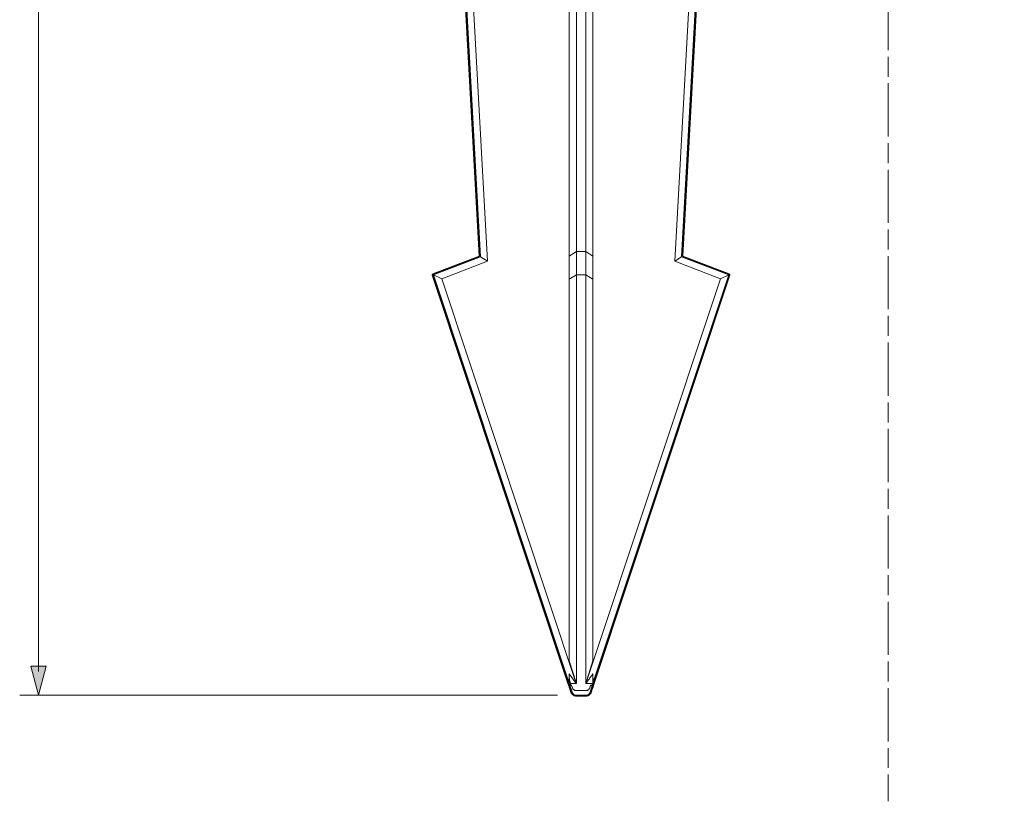
# Model space of a CAD drawing. Units: inches. Extents: x -46 to 343, y -348 to -71.
# Drawn here: x 148 to 200, y -303 to -262 of the extents above; entities that cross this region are included whole.
import ezdxf

# ---------------------------------------------------------------- set-up
doc = ezdxf.new("R2010")
doc.units = ezdxf.units.IN
doc.header["$MEASUREMENT"] = 0
doc.linetypes.add('AI-Linetype-2', pattern=[4.573795, 2.814645, -0.35183, 1.05549, -0.35183])

# ---------------------------------------------------------------- blocks, each defined once
blk = doc.blocks.new('block 176')
at = {"color": 7, "lineweight": 9}
blk.add_open_spline([(177.984, -297.352), (178.007, -297.354), (178.03, -297.355), (178.053, -297.353), (178.077, -297.351), (178.1, -297.344), (178.123, -297.335), (178.145, -297.326), (178.166, -297.313), (178.184, -297.297), (178.201, -297.283), (178.216, -297.265), (178.23, -297.247)], degree=3, knots=[0, 0, 0, 0, 1, 1, 1, 2, 2, 2, 3, 3, 3, 4, 4, 4, 4], dxfattribs=at)
blk = doc.blocks.new('block 177')
at = {"color": 7, "lineweight": 9}
blk.add_open_spline([(177.321, -297.247), (177.336, -297.265), (177.35, -297.283), (177.368, -297.297), (177.386, -297.313), (177.407, -297.326), (177.429, -297.335), (177.452, -297.344), (177.475, -297.351), (177.499, -297.353), (177.521, -297.355), (177.545, -297.354), (177.567, -297.352)], degree=3, knots=[0, 0, 0, 0, 1, 1, 1, 2, 2, 2, 3, 3, 3, 4, 4, 4, 4], dxfattribs=at)
blk = doc.blocks.new('block 178')
at = {"color": 7, "lineweight": 9}
blk.add_lwpolyline([(177.527, -297.355), (178.025, -297.355)], dxfattribs=at)
blk = doc.blocks.new('block 188')
at = {"color": 7, "lineweight": 9}
blk.add_lwpolyline([(177.526, -296.732), (177.528, -275.114)], dxfattribs=at)
blk = doc.blocks.new('block 189')
at = {"color": 7, "lineweight": 9}
blk.add_lwpolyline([(177.528, -275.114), (178.024, -275.114)], dxfattribs=at)
blk = doc.blocks.new('block 190')
at = {"color": 7, "lineweight": 9}
blk.add_lwpolyline([(178.024, -275.114), (178.024, -296.733)], dxfattribs=at)
blk = doc.blocks.new('block 191')
at = {"color": 7, "lineweight": 9}
blk.add_lwpolyline([(178.028, -296.733), (178.401, -296.733)], dxfattribs=at)
blk = doc.blocks.new('block 192')
at = {"color": 7, "lineweight": 9}
blk.add_lwpolyline([(178.401, -296.733), (178.367, -296.834)], dxfattribs=at)
blk = doc.blocks.new('block 193')
at = {"color": 7, "lineweight": 9}
blk.add_lwpolyline([(178.367, -296.834), (178.276, -296.834)], dxfattribs=at)
blk = doc.blocks.new('block 194')
at = {"color": 7, "lineweight": 9}
blk.add_lwpolyline([(178.276, -296.834), (178.283, -296.847)], dxfattribs=at)
blk = doc.blocks.new('block 195')
at = {"color": 7, "lineweight": 9}
blk.add_lwpolyline([(178.283, -296.847), (178.238, -296.96)], dxfattribs=at)
blk = doc.blocks.new('block 196')
at = {"color": 7, "lineweight": 9}
blk.add_open_spline([(178.238, -296.96), (178.229, -296.98), (178.219, -297), (178.207, -297.019), (178.196, -297.036), (178.183, -297.052), (178.167, -297.066), (178.155, -297.076), (178.141, -297.086), (178.126, -297.093), (178.119, -297.095), (178.112, -297.098), (178.106, -297.1), (178.099, -297.101), (178.092, -297.102), (178.084, -297.102)], degree=3, knots=[0, 0, 0, 0, 1, 1, 1, 2, 2, 2, 3, 3, 3, 4, 4, 4, 5, 5, 5, 5], dxfattribs=at)
blk = doc.blocks.new('block 197')
at = {"color": 7, "lineweight": 9}
blk.add_lwpolyline([(178.084, -297.102), (177.468, -297.102)], dxfattribs=at)
blk = doc.blocks.new('block 198')
at = {"color": 7, "lineweight": 9}
blk.add_open_spline([(177.468, -297.102), (177.46, -297.102), (177.453, -297.101), (177.446, -297.1), (177.439, -297.098), (177.432, -297.095), (177.426, -297.093), (177.41, -297.086), (177.397, -297.076), (177.385, -297.066), (177.369, -297.052), (177.356, -297.036), (177.345, -297.02), (177.333, -297), (177.323, -296.98), (177.314, -296.96)], degree=3, knots=[0, 0, 0, 0, 1, 1, 1, 2, 2, 2, 3, 3, 3, 4, 4, 4, 5, 5, 5, 5], dxfattribs=at)
blk = doc.blocks.new('block 199')
at = {"color": 7, "lineweight": 9}
blk.add_lwpolyline([(177.314, -296.96), (177.268, -296.847)], dxfattribs=at)
blk = doc.blocks.new('block 200')
at = {"color": 7, "lineweight": 9}
blk.add_lwpolyline([(177.268, -296.847), (177.276, -296.834)], dxfattribs=at)
blk = doc.blocks.new('block 201')
at = {"color": 7, "lineweight": 9}
blk.add_lwpolyline([(177.276, -296.834), (177.226, -296.834)], dxfattribs=at)
blk = doc.blocks.new('block 202')
at = {"color": 7, "lineweight": 9}
blk.add_lwpolyline([(177.226, -296.834), (177.219, -296.733)], dxfattribs=at)
blk = doc.blocks.new('block 203')
at = {"color": 7, "lineweight": 9}
blk.add_lwpolyline([(177.219, -296.733), (177.523, -296.733)], dxfattribs=at)
blk = doc.blocks.new('block 204')
at = {"color": 7, "lineweight": 9}
blk.add_lwpolyline([(178.024, -273.867), (177.528, -273.867)], dxfattribs=at)
blk = doc.blocks.new('block 205')
at = {"color": 7, "lineweight": 9}
blk.add_lwpolyline([(178.024, -273.867), (178.024, -275.114)], dxfattribs=at)
blk = doc.blocks.new('block 206')
at = {"color": 7, "lineweight": 9}
blk.add_lwpolyline([(177.528, -273.867), (177.528, -275.114)], dxfattribs=at)
blk = doc.blocks.new('block 207')
at = {"color": 7, "lineweight": 9}
blk.add_lwpolyline([(177.528, -275.114), (177.151, -275.336)], dxfattribs=at)
blk = doc.blocks.new('block 208')
at = {"color": 7, "lineweight": 9}
blk.add_lwpolyline([(177.151, -274.123), (177.151, -275.336)], dxfattribs=at)
blk = doc.blocks.new('block 209')
at = {"color": 7, "lineweight": 9}
blk.add_lwpolyline([(177.151, -274.123), (177.528, -273.867)], dxfattribs=at)
blk = doc.blocks.new('block 210')
at = {"color": 7, "lineweight": 9}
blk.add_lwpolyline([(177.151, -295.536), (177.526, -296.732)], dxfattribs=at)
blk = doc.blocks.new('block 211')
at = {"color": 7, "lineweight": 9}
blk.add_lwpolyline([(177.151, -275.336), (177.151, -295.536)], dxfattribs=at)
blk = doc.blocks.new('block 212')
at = {"color": 7, "lineweight": 9}
blk.add_lwpolyline([(178.401, -274.123), (178.024, -273.867)], dxfattribs=at)
blk = doc.blocks.new('block 213')
at = {"color": 7, "lineweight": 9}
blk.add_lwpolyline([(178.401, -274.123), (178.401, -275.336)], dxfattribs=at)
blk = doc.blocks.new('block 214')
at = {"color": 7, "lineweight": 9}
blk.add_lwpolyline([(178.401, -275.336), (178.024, -275.114)], dxfattribs=at)
blk = doc.blocks.new('block 215')
at = {"color": 7, "lineweight": 9}
blk.add_lwpolyline([(178.401, -275.336), (178.401, -295.536)], dxfattribs=at)
blk = doc.blocks.new('block 216')
at = {"color": 7, "lineweight": 9}
blk.add_lwpolyline([(178.024, -296.732), (178.401, -295.536)], dxfattribs=at)
blk = doc.blocks.new('block 219')
at = {"color": 7, "lineweight": 9}
blk.add_lwpolyline([(178.024, -229.673), (178.024, -273.867)], dxfattribs=at)
blk = doc.blocks.new('block 220')
at = {"color": 7, "lineweight": 9}
blk.add_lwpolyline([(177.528, -273.867), (177.528, -229.673)], dxfattribs=at)
blk = doc.blocks.new('block 232')
at = {"color": 7, "lineweight": 9}
blk.add_lwpolyline([(178.401, -229.661), (178.401, -274.123)], dxfattribs=at)
blk = doc.blocks.new('block 233')
at = {"color": 7, "lineweight": 9}
blk.add_lwpolyline([(177.151, -229.661), (177.151, -274.123)], dxfattribs=at)
blk = doc.blocks.new('block 245')
at = {"color": 7, "lineweight": 9}
blk.add_lwpolyline([(169.961, -275.114), (177.129, -296.665)], dxfattribs=at)
blk = doc.blocks.new('block 246')
at = {"color": 7, "lineweight": 9}
blk.add_lwpolyline([(169.961, -275.114), (170.398, -275.32)], dxfattribs=at)
blk = doc.blocks.new('block 247')
at = {"color": 7, "lineweight": 9}
blk.add_lwpolyline([(177.522, -296.734), (170.398, -275.32)], dxfattribs=at)
blk = doc.blocks.new('block 248')
at = {"color": 7, "lineweight": 9}
blk.add_lwpolyline([(170.398, -275.32), (172.816, -274.387)], dxfattribs=at)
blk = doc.blocks.new('block 249')
at = {"color": 7, "lineweight": 9}
blk.add_lwpolyline([(172.816, -274.387), (168.377, -193.855)], dxfattribs=at)
blk = doc.blocks.new('block 258')
at = {"color": 7, "lineweight": 9}
blk.add_open_spline([(177.219, -296.733), (177.199, -296.675), (177.179, -296.617), (177.167, -296.557), (177.155, -296.492), (177.153, -296.424), (177.151, -296.356)], degree=3, knots=[0, 0, 0, 0, 1, 1, 1, 2, 2, 2, 2], dxfattribs=at)
blk = doc.blocks.new('block 259')
at = {"color": 7, "lineweight": 9}
blk.add_lwpolyline([(177.151, -296.356), (177.151, -296.232)], dxfattribs=at)
blk = doc.blocks.new('block 260')
at = {"color": 7, "lineweight": 9}
blk.add_lwpolyline([(177.151, -296.232), (177.522, -296.734)], dxfattribs=at)
blk = doc.blocks.new('block 261')
at = {"color": 7, "lineweight": 9}
blk.add_open_spline([(178.03, -296.734), (178.091, -296.651), (178.153, -296.568), (178.215, -296.484), (178.236, -296.455), (178.257, -296.427), (178.279, -296.398), (178.319, -296.343), (178.36, -296.288), (178.401, -296.232)], degree=3, knots=[0, 0, 0, 0, 1, 1, 1, 2, 2, 2, 3, 3, 3, 3], dxfattribs=at)
blk = doc.blocks.new('block 262')
at = {"color": 7, "lineweight": 9}
blk.add_lwpolyline([(178.401, -296.232), (178.401, -296.733)], dxfattribs=at)
blk = doc.blocks.new('block 263')
at = {"color": 7, "lineweight": 9}
blk.add_lwpolyline([(177.151, -296.356), (177.151, -296.733)], dxfattribs=at)
blk = doc.blocks.new('block 264')
at = {"color": 7, "lineweight": 9}
blk.add_lwpolyline([(177.184, -296.834), (177.226, -296.834)], dxfattribs=at)
blk = doc.blocks.new('block 265')
at = {"color": 7, "lineweight": 9}
blk.add_open_spline([(177.151, -296.733), (177.152, -296.735), (177.152, -296.737), (177.153, -296.739), (177.153, -296.741), (177.155, -296.744), (177.155, -296.747), (177.157, -296.75), (177.158, -296.754), (177.16, -296.758), (177.162, -296.767), (177.166, -296.778), (177.17, -296.789), (177.175, -296.804), (177.18, -296.818), (177.184, -296.834)], degree=3, knots=[0, 0, 0, 0, 1, 1, 1, 2, 2, 2, 3, 3, 3, 4, 4, 4, 5, 5, 5, 5], dxfattribs=at)
blk = doc.blocks.new('block 266')
at = {"color": 7, "lineweight": 9}
blk.add_lwpolyline([(172.452, -274.152), (172.816, -274.387)], dxfattribs=at)
blk = doc.blocks.new('block 267')
at = {"color": 7, "lineweight": 9}
blk.add_lwpolyline([(172.452, -274.152), (169.961, -275.114)], dxfattribs=at)
blk = doc.blocks.new('block 268')
at = {"color": 7, "lineweight": 9}
blk.add_lwpolyline([(185.154, -275.32), (178.031, -296.734)], dxfattribs=at)
blk = doc.blocks.new('block 269')
at = {"color": 7, "lineweight": 9}
blk.add_lwpolyline([(185.591, -275.114), (185.154, -275.32)], dxfattribs=at)
blk = doc.blocks.new('block 270')
at = {"color": 7, "lineweight": 9}
blk.add_lwpolyline([(178.423, -296.665), (185.591, -275.114)], dxfattribs=at)
blk = doc.blocks.new('block 271')
at = {"color": 7, "lineweight": 9}
blk.add_lwpolyline([(187.175, -193.855), (182.736, -274.387)], dxfattribs=at)
blk = doc.blocks.new('block 272')
at = {"color": 7, "lineweight": 9}
blk.add_lwpolyline([(182.736, -274.387), (185.154, -275.32)], dxfattribs=at)
blk = doc.blocks.new('block 273')
at = {"color": 7, "lineweight": 9}
blk.add_lwpolyline([(183.1, -274.152), (187.526, -193.855)], dxfattribs=at)
blk = doc.blocks.new('block 274')
at = {"color": 7, "lineweight": 9}
blk.add_lwpolyline([(183.1, -274.152), (182.736, -274.387)], dxfattribs=at)
blk = doc.blocks.new('block 275')
at = {"color": 7, "lineweight": 9}
blk.add_lwpolyline([(185.591, -275.114), (183.1, -274.152)], dxfattribs=at)
blk = doc.blocks.new('block 276')
at = {"color": 7, "lineweight": 9}
blk.add_lwpolyline([(168.026, -193.855), (172.452, -274.152)], dxfattribs=at)
blk = doc.blocks.new('block 277')
at = {"color": 7, "lineweight": 9}
blk.add_open_spline([(178.363, -296.847), (178.352, -296.848), (178.341, -296.849), (178.327, -296.849), (178.314, -296.849), (178.299, -296.848), (178.283, -296.847)], degree=3, knots=[0, 0, 0, 0, 1, 1, 1, 2, 2, 2, 2], dxfattribs=at)
blk = doc.blocks.new('block 278')
at = {"color": 7, "lineweight": 9}
blk.add_lwpolyline([(178.363, -296.847), (178.367, -296.834)], dxfattribs=at)
blk = doc.blocks.new('block 279')
at = {"color": 7, "lineweight": 9}
blk.add_open_spline([(177.189, -296.847), (177.2, -296.848), (177.211, -296.849), (177.224, -296.849), (177.237, -296.849), (177.253, -296.848), (177.268, -296.847)], degree=3, knots=[0, 0, 0, 0, 1, 1, 1, 2, 2, 2, 2], dxfattribs=at)
blk = doc.blocks.new('block 280')
at = {"color": 7, "lineweight": 9}
blk.add_lwpolyline([(177.184, -296.834), (177.189, -296.847)], dxfattribs=at)
blk = doc.blocks.new('block 281')
at = {"color": 7, "lineweight": 9}
blk.add_open_spline([(178.23, -297.248), (178.231, -297.244), (178.232, -297.24), (178.236, -297.228), (178.24, -297.217), (178.247, -297.197), (178.255, -297.172), (178.263, -297.146), (178.273, -297.116), (178.285, -297.081), (178.297, -297.045), (178.311, -297.004), (178.325, -296.962)], degree=3, knots=[0, 0, 0, 0, 1, 1, 1, 2, 2, 2, 3, 3, 3, 4, 4, 4, 4], dxfattribs=at)
blk = doc.blocks.new('block 282')
at = {"color": 7, "lineweight": 9}
blk.add_open_spline([(177.227, -296.962), (177.241, -297.003), (177.254, -297.044), (177.266, -297.08), (177.278, -297.115), (177.288, -297.146), (177.297, -297.17), (177.304, -297.195), (177.31, -297.213), (177.315, -297.228), (177.321, -297.243), (177.324, -297.255), (177.322, -297.248)], degree=3, knots=[0, 0, 0, 0, 1, 1, 1, 2, 2, 2, 3, 3, 3, 4, 4, 4, 4], dxfattribs=at)
blk = doc.blocks.new('block 283')
at = {"color": 7, "lineweight": 9}
blk.add_lwpolyline([(178.325, -296.962), (178.363, -296.847)], dxfattribs=at)
blk = doc.blocks.new('block 284')
at = {"color": 7, "lineweight": 9}
blk.add_lwpolyline([(177.189, -296.847), (177.227, -296.962)], dxfattribs=at)
blk = doc.blocks.new('block 285')
at = {"color": 7, "lineweight": 9}
blk.add_lwpolyline([(177.151, -296.415), (177.14, -296.535)], dxfattribs=at)
blk = doc.blocks.new('block 286')
at = {"color": 7, "lineweight": 9}
blk.add_lwpolyline([(178.412, -296.525), (178.401, -296.415)], dxfattribs=at)
blk = doc.blocks.new('block 287')
at = {"color": 7, "lineweight": 9}
blk.add_lwpolyline([(177.14, -296.535), (177.122, -296.552)], dxfattribs=at)
blk = doc.blocks.new('block 288')
at = {"color": 7, "lineweight": 9}
blk.add_lwpolyline([(177.122, -296.553), (177.151, -296.415)], dxfattribs=at)
blk = doc.blocks.new('block 289')
at = {"color": 7, "lineweight": 9}
blk.add_lwpolyline([(178.413, -296.525), (178.43, -296.539)], dxfattribs=at)
blk = doc.blocks.new('block 290')
at = {"color": 7, "lineweight": 9}
blk.add_lwpolyline([(178.401, -296.415), (178.429, -296.539)], dxfattribs=at)
blk = doc.blocks.new('block 291')
at = {"color": 7, "lineweight": 9}
blk.add_open_spline([(178.401, -296.634), (178.402, -296.631), (178.403, -296.628), (178.403, -296.625), (178.405, -296.621), (178.405, -296.617), (178.406, -296.614), (178.407, -296.605), (178.409, -296.596), (178.409, -296.587), (178.412, -296.566), (178.412, -296.545), (178.412, -296.525)], degree=3, knots=[0, 0, 0, 0, 1, 1, 1, 2, 2, 2, 3, 3, 3, 4, 4, 4, 4], dxfattribs=at)
blk = doc.blocks.new('block 292')
at = {"color": 7, "lineweight": 9}
blk.add_open_spline([(177.14, -296.535), (177.14, -296.553), (177.14, -296.572), (177.142, -296.591), (177.143, -296.599), (177.144, -296.608), (177.146, -296.615), (177.147, -296.622), (177.149, -296.628), (177.151, -296.634)], degree=3, knots=[0, 0, 0, 0, 1, 1, 1, 2, 2, 2, 3, 3, 3, 3], dxfattribs=at)
blk = doc.blocks.new('block 293')
at = {"color": 7, "lineweight": 9}
blk.add_lwpolyline([(178.429, -296.539), (178.423, -296.665)], dxfattribs=at)
blk = doc.blocks.new('block 294')
at = {"color": 7, "lineweight": 9}
blk.add_lwpolyline([(177.129, -296.665), (177.122, -296.553)], dxfattribs=at)
blk = doc.blocks.new('block 295')
at = {"color": 7, "lineweight": 9}
blk.add_lwpolyline([(177.129, -296.665), (177.151, -296.733)], dxfattribs=at)
blk = doc.blocks.new('block 341')
at = {"color": 7, "lineweight": 25}
blk.add_open_spline([(217.276, -187.302), (217.276, -187.302), (216.276, -187.302), (216.276, -187.302), (216.276, -187.302), (214.807, -187.302), (214.807, -187.302), (214.807, -187.302), (211.502, -181.578), (211.502, -181.578), (211.048, -180.791), (210.2, -180.302), (209.291, -180.302), (209.291, -180.302), (178.761, -180.302), (178.761, -180.302), (177.852, -180.302), (177.005, -180.791), (176.55, -181.578), (176.55, -181.578), (173.245, -187.302), (173.245, -187.302), (173.245, -187.302), (171.776, -187.302), (171.776, -187.302), (171.776, -187.302), (170.776, -187.302), (170.776, -187.302), (170.747, -187.302), (170.723, -187.326), (170.723, -187.355), (170.723, -187.355), (170.723, -189.355), (170.723, -189.355), (170.723, -189.384), (170.747, -189.408), (170.776, -189.408), (170.776, -189.408), (170.973, -189.408), (170.973, -189.408), (170.973, -189.408), (170.973, -191.805), (170.973, -191.805), (170.97, -191.804), (170.969, -191.802), (170.966, -191.802), (170.966, -191.802), (166.528, -191.802), (166.528, -191.802), (166.527, -191.802), (166.527, -191.801), (166.526, -191.801), (166.497, -191.801), (166.473, -191.825), (166.473, -191.854), (166.473, -191.854), (166.473, -191.855), (166.473, -191.855), (166.473, -191.855), (166.473, -193.605), (166.473, -193.605), (166.473, -193.619), (166.479, -193.633), (166.488, -193.642), (166.488, -193.642), (166.738, -193.892), (166.738, -193.892), (166.749, -193.903), (166.763, -193.908), (166.776, -193.908), (166.776, -193.908), (167.976, -193.908), (167.976, -193.908), (167.976, -193.908), (172.397, -274.117), (172.397, -274.117), (172.397, -274.117), (169.944, -275.063), (169.944, -275.063), (169.944, -275.063), (169.944, -275.063), (169.944, -275.063), (169.944, -275.063), (169.944, -275.063), (169.944, -275.064), (169.944, -275.064), (169.942, -275.064), (169.942, -275.064), (169.936, -275.066), (169.934, -275.072), (169.929, -275.076), (169.923, -275.081), (169.917, -275.084), (169.913, -275.091), (169.913, -275.091), (169.913, -275.091), (169.913, -275.091), (169.913, -275.092), (169.913, -275.092), (169.913, -275.092), (169.91, -275.097), (169.913, -275.102), (169.912, -275.107), (169.912, -275.107), (169.912, -275.108), (169.912, -275.108), (169.911, -275.115), (169.908, -275.123), (169.91, -275.13), (169.91, -275.13), (177.078, -296.682), (177.078, -296.682), (177.078, -296.682), (177.1, -296.75), (177.1, -296.75), (177.101, -296.751), (177.102, -296.752), (177.103, -296.753), (177.104, -296.755), (177.103, -296.757), (177.104, -296.759), (177.104, -296.761), (177.109, -296.773), (177.109, -296.774), (177.112, -296.784), (177.116, -296.796), (177.12, -296.806), (177.12, -296.806), (177.134, -296.85), (177.134, -296.85), (177.134, -296.85), (177.134, -296.85), (177.134, -296.85), (177.134, -296.85), (177.134, -296.851), (177.134, -296.851), (177.134, -296.851), (177.139, -296.864), (177.139, -296.864), (177.139, -296.864), (177.139, -296.864), (177.139, -296.864), (177.139, -296.864), (177.139, -296.865), (177.139, -296.865), (177.139, -296.865), (177.139, -296.865), (177.139, -296.865), (177.139, -296.865), (177.139, -296.865), (177.14, -296.865), (177.14, -296.865), (177.177, -296.979), (177.177, -296.979), (177.177, -296.979), (177.177, -296.979), (177.177, -296.979), (177.177, -296.979), (177.271, -297.262), (177.271, -297.262), (177.271, -297.263), (177.272, -297.264), (177.272, -297.265), (177.273, -297.268), (177.276, -297.268), (177.277, -297.27), (177.279, -297.273), (177.278, -297.277), (177.28, -297.28), (177.297, -297.301), (177.314, -297.321), (177.333, -297.338), (177.355, -297.356), (177.38, -297.372), (177.41, -297.384), (177.44, -297.396), (177.468, -297.403), (177.494, -297.406), (177.503, -297.406), (177.513, -297.407), (177.522, -297.407), (177.523, -297.407), (177.524, -297.407), (177.525, -297.407), (177.526, -297.407), (177.526, -297.408), (177.527, -297.408), (177.527, -297.408), (178.025, -297.408), (178.025, -297.408), (178.026, -297.408), (178.027, -297.407), (178.028, -297.407), (178.028, -297.407), (178.029, -297.407), (178.029, -297.407), (178.039, -297.407), (178.048, -297.406), (178.058, -297.406), (178.084, -297.403), (178.111, -297.396), (178.144, -297.384), (178.172, -297.372), (178.197, -297.356), (178.218, -297.338), (178.238, -297.321), (178.255, -297.301), (178.271, -297.28), (178.274, -297.277), (178.273, -297.273), (178.274, -297.27), (178.275, -297.269), (178.278, -297.269), (178.279, -297.267), (178.279, -297.266), (178.285, -297.248), (178.286, -297.246), (178.286, -297.246), (178.309, -297.178), (178.309, -297.178), (178.316, -297.155), (178.325, -297.128), (178.336, -297.097), (178.336, -297.097), (178.375, -296.979), (178.375, -296.979), (178.375, -296.979), (178.375, -296.979), (178.375, -296.979), (178.375, -296.979), (178.412, -296.865), (178.412, -296.865), (178.413, -296.865), (178.413, -296.865), (178.413, -296.865), (178.413, -296.865), (178.413, -296.865), (178.413, -296.865), (178.413, -296.865), (178.413, -296.864), (178.413, -296.864), (178.413, -296.864), (178.413, -296.864), (178.413, -296.864), (178.413, -296.864), (178.417, -296.851), (178.417, -296.851), (178.417, -296.851), (178.417, -296.851), (178.417, -296.851), (178.417, -296.851), (178.418, -296.851), (178.418, -296.85), (178.418, -296.85), (178.451, -296.75), (178.451, -296.75), (178.453, -296.747), (178.45, -296.744), (178.451, -296.741), (178.451, -296.738), (178.454, -296.736), (178.454, -296.733), (178.454, -296.733), (178.454, -296.707), (178.454, -296.707), (178.455, -296.707), (178.455, -296.706), (178.456, -296.705), (178.459, -296.703), (178.461, -296.698), (178.464, -296.694), (178.467, -296.69), (178.472, -296.687), (178.474, -296.681), (178.474, -296.681), (185.641, -275.13), (185.641, -275.13), (185.644, -275.123), (185.641, -275.115), (185.64, -275.108), (185.64, -275.108), (185.64, -275.107), (185.64, -275.107), (185.639, -275.102), (185.641, -275.097), (185.639, -275.092), (185.639, -275.092), (185.639, -275.092), (185.639, -275.091), (185.639, -275.091), (185.639, -275.091), (185.639, -275.091), (185.636, -275.086), (185.631, -275.083), (185.627, -275.08), (185.625, -275.079), (185.624, -275.077), (185.622, -275.076), (185.621, -275.075), (185.62, -275.074), (185.619, -275.073), (185.616, -275.07), (185.614, -275.066), (185.61, -275.064), (185.61, -275.064), (185.61, -275.064), (185.61, -275.064), (185.61, -275.064), (185.608, -275.064), (185.608, -275.064), (185.608, -275.064), (185.608, -275.064), (185.608, -275.064), (185.608, -275.063), (185.608, -275.063), (185.608, -275.063), (185.608, -275.063), (185.608, -275.063), (185.607, -275.063), (185.607, -275.063), (183.154, -274.117), (183.154, -274.117), (183.154, -274.117), (187.576, -193.908), (187.576, -193.908), (187.576, -193.908), (188.776, -193.908), (188.776, -193.908), (188.789, -193.908), (188.803, -193.903), (188.813, -193.892), (188.813, -193.892), (189.063, -193.642), (189.063, -193.642), (189.074, -193.632), (189.079, -193.618), (189.079, -193.605), (189.079, -193.605), (189.079, -191.908), (189.079, -191.908), (189.079, -191.908), (216.276, -191.908), (216.276, -191.908), (216.276, -191.908), (217.026, -191.908), (217.026, -191.908), (217.055, -191.908), (217.079, -191.884), (217.079, -191.855), (217.079, -191.855), (217.079, -189.408), (217.079, -189.408), (217.079, -189.408), (217.276, -189.408), (217.276, -189.408), (217.305, -189.408), (217.329, -189.384), (217.329, -189.355), (217.329, -189.355), (217.329, -187.355), (217.329, -187.355), (217.329, -187.326), (217.305, -187.302), (217.276, -187.302)], degree=3, knots=[0, 0, 0, 0, 1, 1, 1, 2, 2, 2, 3, 3, 3, 4, 4, 4, 5, 5, 5, 6, 6, 6, 7, 7, 7, 8, 8, 8, 9, 9, 9, 10, 10, 10, 11, 11, 11, 12, 12, 12, 13, 13, 13, 14, 14, 14, 15, 15, 15, 16, 16, 16, 17, 17, 17, 18, 18, 18, 19, 19, 19, 20, 20, 20, 21, 21, 21, 22, 22, 22, 23, 23, 23, 24, 24, 24, 25, 25, 25, 26, 26, 26, 27, 27, 27, 28, 28, 28, 29, 29, 29, 30, 30, 30, 31, 31, 31, 32, 32, 32, 33, 33, 33, 34, 34, 34, 35, 35, 35, 36, 36, 36, 37, 37, 37, 38, 38, 38, 39, 39, 39, 40, 40, 40, 41, 41, 41, 42, 42, 42, 43, 43, 43, 44, 44, 44, 45, 45, 45, 46, 46, 46, 47, 47, 47, 48, 48, 48, 49, 49, 49, 50, 50, 50, 51, 51, 51, 52, 52, 52, 53, 53, 53, 54, 54, 54, 55, 55, 55, 56, 56, 56, 57, 57, 57, 58, 58, 58, 59, 59, 59, 60, 60, 60, 61, 61, 61, 62, 62, 62, 63, 63, 63, 64, 64, 64, 65, 65, 65, 66, 66, 66, 67, 67, 67, 68, 68, 68, 69, 69, 69, 70, 70, 70, 71, 71, 71, 72, 72, 72, 73, 73, 73, 74, 74, 74, 75, 75, 75, 76, 76, 76, 77, 77, 77, 78, 78, 78, 79, 79, 79, 80, 80, 80, 81, 81, 81, 82, 82, 82, 83, 83, 83, 84, 84, 84, 85, 85, 85, 86, 86, 86, 87, 87, 87, 88, 88, 88, 89, 89, 89, 90, 90, 90, 91, 91, 91, 92, 92, 92, 93, 93, 93, 94, 94, 94, 95, 95, 95, 96, 96, 96, 97, 97, 97, 98, 98, 98, 99, 99, 99, 100, 100, 100, 101, 101, 101, 102, 102, 102, 103, 103, 103, 104, 104, 104, 105, 105, 105, 106, 106, 106, 107, 107, 107, 108, 108, 108, 109, 109, 109, 110, 110, 110, 111, 111, 111, 112, 112, 112, 113, 113, 113, 114, 114, 114, 115, 115, 115, 116, 116, 116, 117, 117, 117, 118, 118, 118, 119, 119, 119, 120, 120, 120, 121, 121, 121, 121], dxfattribs=at)
blk = doc.blocks.new('block 344')
at = {"color": 7, "linetype": 'AI-Linetype-2', "lineweight": 9}
blk.add_lwpolyline([(194.026, -178.069), (194.026, -301.386)], dxfattribs=at)
at = {"color": 7, "lineweight": 9}
blk.add_lwpolyline([(194.026, -301.562), (194.026, -302.973)], dxfattribs=at)
blk = doc.blocks.new('block 343')
blk.add_blockref('block 344', (0, 0))
blk = doc.blocks.new('block 342')
blk.add_blockref('block 343', (0, 0))
blk = doc.blocks.new('block 347')
at = {"lineweight": 0}
blk.add_lwpolyline([(176.527, -297.355), (148.055, -297.355)], dxfattribs=at)
blk = doc.blocks.new('block 352')
h = blk.add_hatch(color=7)
h.dxf.hatch_style = 2
h.paths.add_polyline_path([(148.645, -295.826), (149.054, -297.355), (149.464, -295.826)])
at = {"lineweight": 0}
blk.add_lwpolyline([(148.645, -295.826), (149.054, -297.355), (149.464, -295.826), (148.645, -295.826)], dxfattribs=at)
blk = doc.blocks.new('block 350')
at = {"color": 7, "lineweight": 9}
blk.add_lwpolyline([(149.054, -193.105), (149.054, -296.105)], dxfattribs=at)
blk.add_blockref('block 352', (0, 0))
blk = doc.blocks.new('block 349')
blk.add_blockref('block 350', (0, 0))
blk = doc.blocks.new('block 348')
blk.add_blockref('block 349', (0, 0))
blk = doc.blocks.new('block 345')
for name in ['block 348', 'block 347']:
    blk.add_blockref(name, (0, 0))

msp = doc.modelspace()

# ---------------------------------------------------------------- block references
for name in ['block 342', 'block 341', 'block 345', 'block 276', 'block 249', 'block 271', 'block 273', 'block 233', 'block 220', 'block 219', 'block 232', 'block 267', 'block 266', 'block 209', 'block 208', 'block 204', 'block 206', 'block 205', 'block 212', 'block 213', 'block 274', 'block 275', 'block 248', 'block 272', 'block 245', 'block 246', 'block 207', 'block 188', 'block 189', 'block 190', 'block 214', 'block 270', 'block 269', 'block 247', 'block 211', 'block 268', 'block 215', 'block 210', 'block 216', 'block 288', 'block 287', 'block 294', 'block 285', 'block 292', 'block 259', 'block 260', 'block 258', 'block 263', 'block 261', 'block 262', 'block 286', 'block 290', 'block 291', 'block 289', 'block 293', 'block 295', 'block 265', 'block 264', 'block 280', 'block 279', 'block 284', 'block 202', 'block 203', 'block 201', 'block 282', 'block 200', 'block 199', 'block 198', 'block 197', 'block 191', 'block 196', 'block 281', 'block 195', 'block 193', 'block 194', 'block 277', 'block 283', 'block 278', 'block 192', 'block 177', 'block 178', 'block 176']:
    msp.add_blockref(name, (0, 0))

doc.saveas('drawing.dxf')
